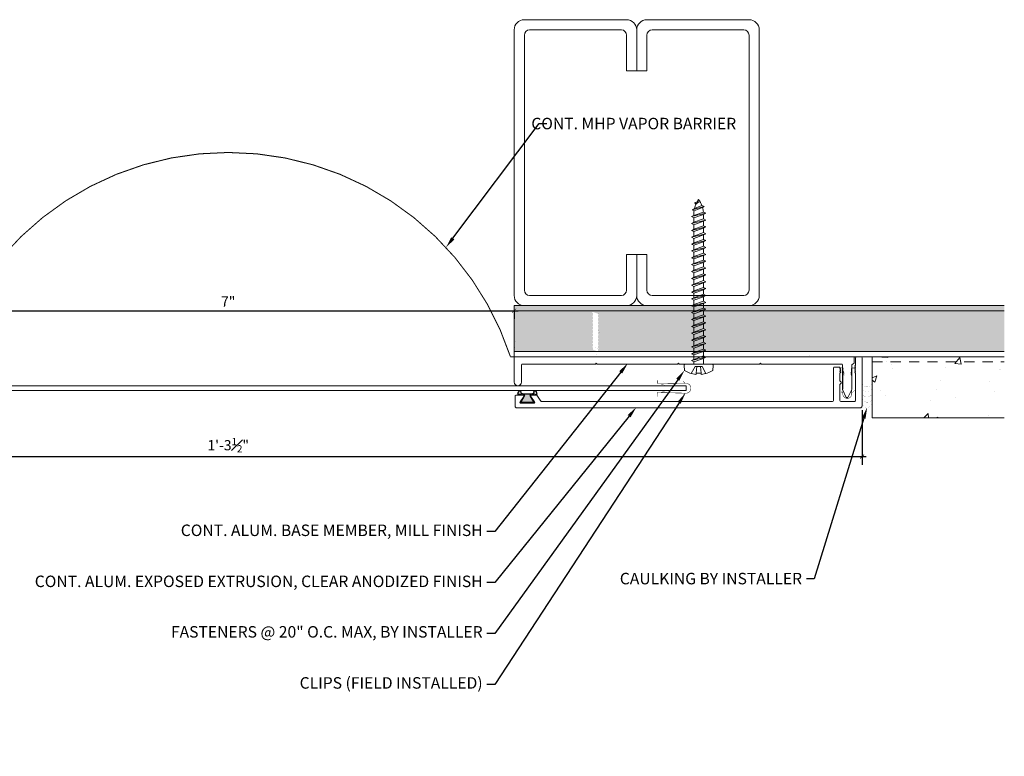
# Model space of a CAD drawing. Units: inches. Extents: x 923.4 to 942.9, y 108.9 to 117.9.
# Drawn here: x 930.8 to 942.9, y 108.9 to 117.9 of the extents above; entities that cross this region are included whole.
import ezdxf
from ezdxf import colors
from ezdxf.entities.mleader import LeaderData, LeaderLine
from ezdxf.math import Vec2, Vec3

# ---------------------------------------------------------------- set-up
doc = ezdxf.new("R2010")
doc.units = ezdxf.units.IN
doc.header["$MEASUREMENT"] = 0
doc.linetypes.add('HIDDEN2', pattern=[0.1875, 0.125, -0.0625])
for name, color, linetype, lineweight in [('Dim - Thin', 1, 'Continuous', 5), ('Hatch - Medium', 5, 'Continuous', 9), ('Object - Regular', 250, 'Continuous', 15)]:
    doc.layers.add(name, color=color, linetype=linetype, lineweight=lineweight)
doc.layers.add('PW-Rubber Parts', color=8, linetype='Continuous')
doc.styles.add('ARCHITXT', font='arial-narrow_[allfont.net].ttf')
doc.dimstyles.new('000', dxfattribs={"dimscale": 0, "dimtxt": 0.125, "dimasz": 0.05, "dimexe": 0.1, "dimexo": 0.05, "dimgap": 0.05, "dimtad": 1, "dimdec": 4, "dimzin": 3, "dimdsep": 46, "dimlunit": 4, "dimtxsty": 'ARCHITXT', "dimblk1": 'ARCHTICK', "dimblk2": 'ARCHTICK', "dimsah": 1, "dimcen": 0.05, "dimdle": 0.05, "dimclrd": 256, "dimclre": 256, "dimclrt": 256, "dimadec": 0, "dimazin": 0, "dimtfac": 0.7, "dimtdec": 4, "dimtofl": 0, "dimtmove": 0, "dimatfit": 3, "dimldrblk": 'ARCHTICK', "dimfxl": 1, "dimfrac": 1, "dimtolj": 1, "dimtzin": 0, "dimarcsym": 0})

# ---------------------------------------------------------------- blocks, each defined once
blk = doc.blocks.new('_ArchTick')
at = {"color": 0, "linetype": 'ByBlock', "const_width": 0.15}
blk.add_lwpolyline([(-0.5, -0.5), (0.5, 0.5)], dxfattribs=at)
blk = doc.blocks.new('*D92')
at = {"layer": 'Defpoints', "color": 0, "transparency": 16777216}
for p in [(929.895, 114.383), (936.895, 114.383), (936.895, 114.32)]:
    blk.add_point(p, dxfattribs=at)
at = {"layer": 'Dim - Thin', "lineweight": -2, "transparency": 16777216}
for p, q in [((929.845, 114.32), (936.945, 114.32)), ((929.895, 114.333), (929.895, 114.22)), ((936.895, 114.333), (936.895, 114.22))]:
    blk.add_line(p, q, dxfattribs=at)
at = {"layer": 'Dim - Thin', "lineweight": -2, "transparency": 16777216, "xscale": 0.05, "yscale": 0.05, "zscale": 0.05, "rotation": 180}
blk.add_blockref('_ArchTick', (929.895, 114.32), dxfattribs=at)
at = {"layer": 'Dim - Thin', "lineweight": -2, "transparency": 16777216, "xscale": 0.05, "yscale": 0.05, "zscale": 0.05}
blk.add_blockref('_ArchTick', (936.895, 114.32), dxfattribs=at)
at = {"layer": 'Dim - Thin', "transparency": 16777216, "insert": (933.395, 114.433), "char_height": 0.125, "attachment_point": 5, "style": 'ARCHITXT'}
blk.add_mtext('\\A1;7"', dxfattribs=at)
blk = doc.blocks.new('TCLIP')
at = {"layer": 'PW-Rubber Parts', "const_width": 0.005}
for points in [[(-0.05, -0.032, -0.804927), (0.051, -0.038, 0.586365)], [(-0.05, -0.032), (-0.045, -0.33, -0.414214), (-0.055, -0.34), (-0.083, -0.34)], [(0.051, -0.038), (0.044, -0.332, 0.4154), (0.054, -0.342), (0.086, -0.342)]]:
    blk.add_lwpolyline(points, format="xyb", dxfattribs=at)
at = {"layer": 'PW-Rubber Parts'}
for points in [[(-0.091, -0.093, 0, 0.005, 0), (-0.052, -0.054, 0.005, 0.005, 0)], [(0.092, -0.093, 0, 0.005, 0), (0.05, -0.051, 0.005, 0.005, 0)], [(-0.026, -0.248, 0, 0.005, 0), (-0.045, -0.304, 0.005, 0.005, 0)], [(0.025, -0.248, 0, 0.005, 0), (0.044, -0.304, 0.005, 0.005, 0)]]:
    blk.add_lwpolyline(points, format="xyseb", dxfattribs=at)
blk = doc.blocks.new('DFG')
at = {"layer": 'PW-Rubber Parts'}
blk.add_hatch(color=256, dxfattribs=at).paths.add_polyline_path([(3.425, 5.624), (3.474, 5.536, 0.05343), (3.388, 5.522), (3.396, 5.487, 0.80841), (3.426, 5.494), (3.423, 5.511, -0.099969), (3.586, 5.51), (3.584, 5.499, 1.064737), (3.614, 5.492), (3.62, 5.519, 0.052349), (3.535, 5.535), (3.586, 5.624)])
blk.add_lwpolyline([(3.425, 5.624), (3.586, 5.624), (3.535, 5.535, -0.052349), (3.62, 5.519), (3.614, 5.492, -1.064737), (3.584, 5.499), (3.586, 5.51, 0.099969), (3.423, 5.511), (3.426, 5.494, -0.80841), (3.396, 5.487), (3.388, 5.522, -0.05343), (3.474, 5.536), (3.425, 5.624)], format="xyb", dxfattribs=at)
blk = doc.blocks.new('*D96')
at = {"layer": 'Defpoints', "color": 0, "transparency": 16777216}
for p in [(925.637, 113.155), (941.154, 113.155), (941.154, 112.535)]:
    blk.add_point(p, dxfattribs=at)
at = {"layer": 'Dim - Thin', "lineweight": -2, "transparency": 16777216}
for p, q in [((925.637, 113.105), (925.637, 112.435)), ((941.154, 113.105), (941.154, 112.435)), ((925.587, 112.535), (941.204, 112.535))]:
    blk.add_line(p, q, dxfattribs=at)
at = {"layer": 'Dim - Thin', "lineweight": -2, "transparency": 16777216, "xscale": 0.05, "yscale": 0.05, "zscale": 0.05, "rotation": 180}
blk.add_blockref('_ArchTick', (925.637, 112.535), dxfattribs=at)
at = {"layer": 'Dim - Thin', "lineweight": -2, "transparency": 16777216, "xscale": 0.05, "yscale": 0.05, "zscale": 0.05}
blk.add_blockref('_ArchTick', (941.154, 112.535), dxfattribs=at)
at = {"layer": 'Dim - Thin', "transparency": 16777216, "insert": (933.395, 112.674), "char_height": 0.125, "attachment_point": 5, "style": 'ARCHITXT'}
blk.add_mtext('\\A1;1\'-3{\\H0.700000x;\\S1#2;}"', dxfattribs=at)
blk = doc.blocks.new('A$C4B321E96')
at = {"layer": 'Object - Regular'}
for p, q in [((0.99, 1.0898), (0.9967, 1.0663)), ((0.99, 1.0898), (1.0134, 1.0831)), ((1.114, 1.0141), (0.99, 1.0898)), ((1.0134, 1.0831), (1.0159, 1.0856)), ((1.0134, 1.0831), (1.1056, 1.0384)), ((1.0426, 1.1339), (1.0483, 1.1132)), ((1.0426, 1.1339), (1.0696, 1.1272)), ((1.1522, 1.0727), (1.0426, 1.1339)), ((1.0483, 1.1132), (1.1312, 1.0766)), ((1.0696, 1.1272), (1.1407, 1.0955)), ((1.1468, 1.1423), (1.1068, 1.1664)), ((1.1068, 1.1664), (1.1122, 1.1476)), ((1.1068, 1.1664), (1.1348, 1.1549)), ((1.1122, 1.1476), (1.1468, 1.1423)), ((1.1348, 1.1549), (1.1468, 1.1423)), ((1.1522, 1.0727), (1.1407, 1.0955)), ((0.8932, 0.9931), (0.9, 0.9696)), ((0.8932, 0.9931), (0.9167, 0.9863)), ((1.0172, 0.9174), (0.8932, 0.9931)), ((0.9483, 1.018), (0.9167, 0.9863)), ((0.9167, 0.9863), (1.0105, 0.9409)), ((0.9416, 1.0414), (0.9483, 1.018)), ((0.9416, 1.0414), (0.965, 1.0347)), ((1.0656, 0.9658), (0.9416, 1.0414)), ((0.9483, 1.018), (1.0422, 0.9725)), ((0.965, 1.0347), (0.9967, 1.0663)), ((0.965, 1.0347), (1.0589, 0.9892)), ((0.9967, 1.0663), (1.0905, 1.0209)), ((1.0856, 1.0159), (1.0589, 0.9892)), ((1.0656, 0.9658), (1.0589, 0.9892)), ((1.114, 1.0141), (1.0905, 1.0209)), ((1.114, 1.0141), (1.1056, 1.0384)), ((1.1522, 1.0727), (1.1312, 1.0766)), ((0.7965, 0.8963), (0.8032, 0.8729)), ((0.7965, 0.8963), (0.8199, 0.8896)), ((0.9205, 0.8207), (0.7965, 0.8963)), ((0.8516, 0.9212), (0.8199, 0.8896)), ((0.8199, 0.8896), (0.9138, 0.8441)), ((0.8449, 0.9447), (0.8516, 0.9212)), ((0.8449, 0.9447), (0.8683, 0.938)), ((0.9689, 0.869), (0.8449, 0.9447)), ((0.8516, 0.9212), (0.9454, 0.8758)), ((0.9, 0.9696), (0.8683, 0.938)), ((0.8683, 0.938), (0.9621, 0.8925)), ((0.9, 0.9696), (0.9938, 0.9241)), ((0.9938, 0.9241), (0.9621, 0.8925)), ((0.9689, 0.869), (0.9621, 0.8925)), ((1.0172, 0.9174), (0.9938, 0.9241)), ((1.0422, 0.9725), (1.0105, 0.9409)), ((1.0172, 0.9174), (1.0105, 0.9409)), ((1.0656, 0.9658), (1.0422, 0.9725)), ((0.6998, 0.7996), (0.7065, 0.7761)), ((0.6998, 0.7996), (0.7232, 0.7929)), ((0.8238, 0.7239), (0.6998, 0.7996)), ((0.7549, 0.8245), (0.7232, 0.7929)), ((0.7232, 0.7929), (0.817, 0.7474)), ((0.7481, 0.848), (0.7549, 0.8245)), ((0.7481, 0.848), (0.7716, 0.8412)), ((0.8721, 0.7723), (0.7481, 0.848)), ((0.7549, 0.8245), (0.8487, 0.779)), ((0.8032, 0.8729), (0.7716, 0.8412)), ((0.7716, 0.8412), (0.8654, 0.7958)), ((0.8032, 0.8729), (0.8971, 0.8274)), ((0.8971, 0.8274), (0.8654, 0.7958)), ((0.8721, 0.7723), (0.8654, 0.7958)), ((0.9205, 0.8207), (0.8971, 0.8274)), ((0.9454, 0.8758), (0.9138, 0.8441)), ((0.9205, 0.8207), (0.9138, 0.8441)), ((0.9689, 0.869), (0.9454, 0.8758)), ((0.603, 0.7029), (0.6098, 0.6794)), ((0.603, 0.7029), (0.6265, 0.6961)), ((0.727, 0.6272), (0.603, 0.7029)), ((0.6581, 0.7278), (0.6265, 0.6961)), ((0.6265, 0.6961), (0.7203, 0.6507)), ((0.6514, 0.7512), (0.6581, 0.7278)), ((0.6514, 0.7512), (0.6748, 0.7445)), ((0.7754, 0.6756), (0.6514, 0.7512)), ((0.6581, 0.7278), (0.752, 0.6823)), ((0.7065, 0.7761), (0.6748, 0.7445)), ((0.6748, 0.7445), (0.7687, 0.699)), ((0.7065, 0.7761), (0.8003, 0.7307)), ((0.8003, 0.7307), (0.7687, 0.699)), ((0.7754, 0.6756), (0.7687, 0.699)), ((0.8238, 0.7239), (0.8003, 0.7307)), ((0.8487, 0.779), (0.817, 0.7474)), ((0.8238, 0.7239), (0.817, 0.7474)), ((0.8721, 0.7723), (0.8487, 0.779)), ((0.5063, 0.6061), (0.513, 0.5827)), ((0.5063, 0.6061), (0.5297, 0.5994)), ((0.6303, 0.5305), (0.5063, 0.6061)), ((0.5614, 0.631), (0.5297, 0.5994)), ((0.5297, 0.5994), (0.6236, 0.5539)), ((0.5547, 0.6545), (0.5614, 0.631)), ((0.5547, 0.6545), (0.5781, 0.6478)), ((0.6787, 0.5788), (0.5547, 0.6545)), ((0.5614, 0.631), (0.6552, 0.5856)), ((0.6098, 0.6794), (0.5781, 0.6478)), ((0.5781, 0.6478), (0.6719, 0.6023)), ((0.6098, 0.6794), (0.7036, 0.634)), ((0.7036, 0.634), (0.6719, 0.6023)), ((0.6787, 0.5788), (0.6719, 0.6023)), ((0.727, 0.6272), (0.7036, 0.634)), ((0.752, 0.6823), (0.7203, 0.6507)), ((0.727, 0.6272), (0.7203, 0.6507)), ((0.7754, 0.6756), (0.752, 0.6823)), ((0.4096, 0.5094), (0.4163, 0.486)), ((0.4096, 0.5094), (0.433, 0.5027)), ((0.5336, 0.4337), (0.4096, 0.5094)), ((0.4647, 0.5343), (0.433, 0.5027)), ((0.433, 0.5027), (0.5268, 0.4572)), ((0.4579, 0.5578), (0.4647, 0.5343)), ((0.4579, 0.5578), (0.4814, 0.551)), ((0.5819, 0.4821), (0.4579, 0.5578)), ((0.4647, 0.5343), (0.5585, 0.4889)), ((0.513, 0.5827), (0.4814, 0.551)), ((0.4814, 0.551), (0.5752, 0.5056)), ((0.513, 0.5827), (0.6069, 0.5372)), ((0.6069, 0.5372), (0.5752, 0.5056)), ((0.5819, 0.4821), (0.5752, 0.5056)), ((0.6303, 0.5305), (0.6069, 0.5372)), ((0.6552, 0.5856), (0.6236, 0.5539)), ((0.6303, 0.5305), (0.6236, 0.5539)), ((0.6787, 0.5788), (0.6552, 0.5856)), ((0.3128, 0.4127), (0.3196, 0.3892)), ((0.3128, 0.4127), (0.3363, 0.4059)), ((0.4368, 0.337), (0.3128, 0.4127)), ((0.3679, 0.4376), (0.3363, 0.4059)), ((0.3363, 0.4059), (0.4301, 0.3605)), ((0.3612, 0.461), (0.3679, 0.4376)), ((0.3612, 0.461), (0.3846, 0.4543)), ((0.4852, 0.3854), (0.3612, 0.461)), ((0.3679, 0.4376), (0.4618, 0.3921)), ((0.4163, 0.486), (0.3846, 0.4543)), ((0.3846, 0.4543), (0.4785, 0.4088)), ((0.4163, 0.486), (0.5101, 0.4405)), ((0.5101, 0.4405), (0.4785, 0.4088)), ((0.4852, 0.3854), (0.4785, 0.4088)), ((0.5336, 0.4337), (0.5101, 0.4405)), ((0.5585, 0.4889), (0.5268, 0.4572)), ((0.5336, 0.4337), (0.5268, 0.4572)), ((0.5819, 0.4821), (0.5585, 0.4889)), ((0.2161, 0.3159), (0.2228, 0.2925)), ((0.2161, 0.3159), (0.2395, 0.3092)), ((0.3401, 0.2403), (0.2161, 0.3159)), ((0.2712, 0.3409), (0.2395, 0.3092)), ((0.2395, 0.3092), (0.3334, 0.2637)), ((0.2645, 0.3643), (0.2712, 0.3409)), ((0.2645, 0.3643), (0.2879, 0.3576)), ((0.3885, 0.2886), (0.2645, 0.3643)), ((0.2712, 0.3409), (0.365, 0.2954)), ((0.3196, 0.3892), (0.2879, 0.3576)), ((0.2879, 0.3576), (0.3817, 0.3121)), ((0.3196, 0.3892), (0.4134, 0.3438)), ((0.365, 0.2954), (0.3334, 0.2637)), ((0.3885, 0.2886), (0.365, 0.2954)), ((0.4134, 0.3438), (0.3817, 0.3121)), ((0.3885, 0.2886), (0.3817, 0.3121)), ((0.4368, 0.337), (0.4134, 0.3438)), ((0.4618, 0.3921), (0.4301, 0.3605)), ((0.4368, 0.337), (0.4301, 0.3605)), ((0.4852, 0.3854), (0.4618, 0.3921)), ((0.1194, 0.2192), (0.1261, 0.1958)), ((0.1194, 0.2192), (0.1428, 0.2125)), ((0.2434, 0.1436), (0.1194, 0.2192)), ((0.1745, 0.2441), (0.1428, 0.2125)), ((0.1428, 0.2125), (0.2366, 0.167)), ((0.2917, 0.1919), (0.1677, 0.2676)), ((0.1677, 0.2676), (0.1745, 0.2441)), ((0.1677, 0.2676), (0.1912, 0.2608)), ((0.1745, 0.2441), (0.2683, 0.1987)), ((0.2228, 0.2925), (0.1912, 0.2608)), ((0.1912, 0.2608), (0.285, 0.2154)), ((0.2228, 0.2925), (0.3167, 0.247)), ((0.2683, 0.1987), (0.2366, 0.167)), ((0.2917, 0.1919), (0.2683, 0.1987)), ((0.3167, 0.247), (0.285, 0.2154)), ((0.2917, 0.1919), (0.285, 0.2154)), ((0.3401, 0.2403), (0.3167, 0.247)), ((0.3401, 0.2403), (0.3334, 0.2637)), ((0.0294, 0.099), (-0.0023, 0.0674)), ((0.0226, 0.1225), (0.0294, 0.099)), ((0.0226, 0.1225), (0.0461, 0.1157)), ((0.1466, 0.0468), (0.0226, 0.1225)), ((0.0294, 0.099), (0.1232, 0.0536)), ((0.0777, 0.1474), (0.0461, 0.1157)), ((0.0461, 0.1157), (0.1399, 0.0703)), ((0.071, 0.1708), (0.0777, 0.1474)), ((0.071, 0.1708), (0.0944, 0.1641)), ((0.195, 0.0952), (0.071, 0.1708)), ((0.0777, 0.1474), (0.1716, 0.1019)), ((0.1261, 0.1958), (0.0944, 0.1641)), ((0.0944, 0.1641), (0.1883, 0.1186)), ((0.1261, 0.1958), (0.2199, 0.1503)), ((0.1716, 0.1019), (0.1399, 0.0703)), ((0.195, 0.0952), (0.1716, 0.1019)), ((0.2199, 0.1503), (0.1883, 0.1186)), ((0.195, 0.0952), (0.1883, 0.1186)), ((0.2434, 0.1436), (0.2199, 0.1503)), ((0.2434, 0.1436), (0.2366, 0.167)), ((-0.1131, 0.0929), (-0.1448, 0.0551)), ((-0.1189, -0.0156), (-0.0416, 0.0091)), ((0.0938, -0.0938), (-0.0938, 0.0938)), ((0.0091, -0.0416), (-0.0416, 0.0091)), ((-0.019, 0.0507), (-0.0348, 0.0348)), ((-0.0257, 0.0741), (-0.019, 0.0507)), ((-0.0257, 0.0741), (-0.0023, 0.0674)), ((0.0983, -0.0015), (-0.0257, 0.0741)), ((-0.019, 0.0507), (0.0748, 0.0052)), ((-0.0023, 0.0674), (0.0915, 0.0219)), ((0.0748, 0.0052), (0.0348, -0.0348)), ((0.0983, -0.0015), (0.0748, 0.0052)), ((0.1232, 0.0536), (0.0915, 0.0219)), ((0.0983, -0.0015), (0.0915, 0.0219)), ((0.1466, 0.0468), (0.1232, 0.0536)), ((0.1466, 0.0468), (0.1399, 0.0703)), ((-0.0923, -0.0553), (-0.0821, -0.0473)), ((-0.0821, -0.0473), (-0.0297, -0.0029)), ((-0.0473, -0.0821), (-0.0821, -0.0473)), ((-0.0553, -0.0923), (-0.0473, -0.0821)), ((-0.0473, -0.0821), (-0.0029, -0.0297)), ((-0.0156, -0.1189), (0.0091, -0.0416)), ((0.0929, -0.1131), (0.0551, -0.1448))]:
    blk.add_line(p, q, dxfattribs=at)
for centre, radius, start, end in [((1.2072, 0.8943), 0.2706, 125.98698, 134.99993), ((1.2072, 0.8943), 0.2706, 110.55648, 120.58702), ((1.2072, 0.8943), 0.2706, 99.88193, 105.53245), ((0.8943, 1.2072), 0.2706, 335.61278, 350.11784), ((0.8943, 1.2072), 0.2706, 314.99993, 316.4808), ((0.8943, 1.2072), 0.2706, 321.38078, 331.13322), ((0.1072, 0.1072), 0.2573, 191.6769, 219.15519), ((-0.103, 0.0845), 0.0131, 44.99987, 139.99987), ((0.1072, 0.1072), 0.2573, 230.84453, 258.32287), ((0.0845, -0.103), 0.0131, 309.99989, 44.99987)]:
    blk.add_arc(centre, radius, start, end, dxfattribs=at)

msp = doc.modelspace()

# ---------------------------------------------------------------- hatches: boundary and pattern name
at = {"layer": 'Hatch - Medium'}
h = msp.add_hatch(dxfattribs=at)
h.set_pattern_fill('AR-SAND', color=256, scale=0.125)
h.set_pattern_definition([(37.5, (0, 0), (-0.00787417, 0.24085297), [0, -0.19, 0, -0.2125, 0, -0.203125]), (7.5, (0, 0), (0.22122209, 0.35276826), [0, -0.1025, 0, -0.17125, 0, -0.065625]), (327.5, (-0.15375, 0), (0.389267733, 0.00070738), [0, -0.0625, 0, -0.225, 0, -0.29375]), (317.5, (-0.15375, 0), (0.37576583, 0.10970945), [0, -0.03125, 0, -0.1475, 0, -0.16875])])
h.paths.add_polyline_path([(928.86959, 114.33167), (928.8565, 114.33891), (928.86959, 114.34616), (928.86959, 114.37362), (928.85324, 114.38267), (928.5203, 114.38267), (923.8953, 114.38267), (923.8953, 114.32017), (928.86959, 114.32017)])
h.paths.add_polyline_path([(928.86959, 114.07995), (928.8565, 114.08719), (928.86959, 114.09444), (928.86959, 114.1219), (928.8565, 114.12915), (928.86959, 114.13639), (928.86959, 114.16385), (928.8565, 114.1711), (928.86959, 114.17835), (928.86959, 114.20581), (928.8565, 114.21305), (928.86959, 114.2203), (928.86959, 114.24776), (928.8565, 114.25501), (928.86959, 114.26225), (928.86959, 114.28971), (928.8565, 114.29696), (928.86959, 114.3042), (928.86959, 114.32017), (923.8953, 114.32017), (923.8953, 113.82017), (928.86959, 113.82017), (928.86959, 113.82823), (928.8565, 113.83548), (928.86959, 113.84272), (928.86959, 113.87019), (928.8565, 113.87743), (928.86959, 113.88468), (928.86959, 113.91214), (928.8565, 113.91938), (928.86959, 113.92663), (928.86959, 113.95409), (928.8565, 113.96134), (928.86959, 113.96858), (928.86959, 113.99604), (928.8565, 114.00329), (928.86959, 114.01053), (928.86959, 114.038), (928.8565, 114.04524), (928.86959, 114.05249)])
h.paths.add_polyline_path([(929.8953, 114.38267), (928.93, 114.38267), (928.93, 114.36713), (928.94309, 114.35989), (928.93, 114.35264), (928.93, 114.32518), (928.93906, 114.32017), (929.8953, 114.32017)])
h.paths.add_polyline_path([(929.8953, 114.32017), (928.93906, 114.32017), (928.94309, 114.31793), (928.93, 114.31069), (928.93, 114.28323), (928.94309, 114.27598), (928.93, 114.26874), (928.93, 114.24128), (928.94309, 114.23403), (928.93, 114.22678), (928.93, 114.19932), (928.94309, 114.19208), (928.93, 114.18483), (928.93, 114.15737), (928.94309, 114.15012), (928.93, 114.14288), (928.93, 114.11542), (928.94309, 114.10817), (928.93, 114.10093), (928.93, 114.07346), (928.94309, 114.06622), (928.93, 114.05897), (928.93, 114.03151), (928.94309, 114.02427), (928.93001, 114.01702), (928.93001, 113.98956), (928.94309, 113.98231), (928.93001, 113.97507), (928.93001, 113.94761), (928.94309, 113.94036), (928.93001, 113.93311), (928.93001, 113.90565), (928.94309, 113.89841), (928.93001, 113.89116), (928.93001, 113.8637), (928.94309, 113.85645), (928.93001, 113.84921), (928.93001, 113.82175), (928.93286, 113.82017), (929.8953, 113.82017)])
h.paths.add_polyline_path([(937.86059, 114.37362), (937.84424, 114.38267), (937.0203, 114.38267), (936.8953, 114.38267), (936.8953, 114.32017), (937.86059, 114.32017), (937.86059, 114.33166), (937.8475, 114.33891), (937.86059, 114.34616)])
h.paths.add_polyline_path([(942.8953, 114.38267), (937.84424, 114.38267), (937.86059, 114.37362), (937.86059, 114.34616), (937.8475, 114.33891), (937.86059, 114.33166), (937.86059, 114.32017), (942.8953, 114.32017)])
h.paths.add_polyline_path([(942.8953, 114.32017), (936.8953, 114.32017), (936.8953, 113.82017), (942.8953, 113.82017)])
h.paths.add_polyline_path([(937.93409, 114.19208), (937.921, 114.18483), (937.921, 114.15737), (937.93409, 114.15012), (937.921, 114.14288), (937.921, 114.11542), (937.93409, 114.10817), (937.921, 114.10093), (937.92101, 114.07346), (937.93409, 114.06622), (937.921, 114.05897), (937.92101, 114.03151), (937.93409, 114.02427), (937.92101, 114.01702), (937.92101, 113.98956), (937.93409, 113.98231), (937.92101, 113.97507), (937.92101, 113.94761), (937.93409, 113.94036), (937.92101, 113.93311), (937.92101, 113.90565), (937.93409, 113.89841), (937.92101, 113.89116), (937.92101, 113.8637), (937.93409, 113.85645), (937.92101, 113.84921), (937.92101, 113.82175), (937.86059, 113.84272), (937.86059, 113.87019), (937.8475, 113.87743), (937.86059, 113.88468), (937.86059, 113.91214), (937.8475, 113.91938), (937.86059, 113.92663), (937.86059, 113.95409), (937.8475, 113.96134), (937.86059, 113.96858), (937.86059, 113.99604), (937.8475, 114.00329), (937.86059, 114.01053), (937.86059, 114.038), (937.8475, 114.04524), (937.86059, 114.05249), (937.86059, 114.07995), (937.8475, 114.08719), (937.86059, 114.09444), (937.86059, 114.1219), (937.8475, 114.12915), (937.86059, 114.13639), (937.86059, 114.16385), (937.8475, 114.1711), (937.86059, 114.17835), (937.86059, 114.20581), (937.8475, 114.21305), (937.86059, 114.2203), (937.86059, 114.24776), (937.8475, 114.255), (937.86059, 114.26225), (937.86059, 114.28971), (937.8475, 114.29696), (937.86059, 114.3042), (937.921, 114.28323), (937.93409, 114.27598), (937.921, 114.26874), (937.921, 114.24127), (937.93409, 114.23403), (937.921, 114.22678), (937.921, 114.19932)], flags=16)

# ---------------------------------------------------------------- linework, layer by layer
at = {"layer": 'Hatch - Medium', "linetype": 'Continuous'}
for p, q in [((937.30879, 114.31669), (937.30879, 114.31669)), ((937.93303, 114.29003), (937.93303, 114.29003)), ((939.77934, 114.3183), (939.77934, 114.3183)), ((939.90217, 114.31963), (939.90217, 114.31963)), ((937.92719, 114.07447), (937.92719, 114.07447)), ((937.9409, 114.04917), (937.9409, 114.04917)), ((936.91778, 113.94157), (936.91778, 113.94157)), ((936.90269, 113.8674), (936.90269, 113.8674)), ((937.88739, 113.87316), (937.88739, 113.87316)), ((937.90552, 113.7831), (937.90552, 113.7831)), ((937.91043, 113.85205), (937.91043, 113.85205)), ((940.51299, 113.7676), (940.51299, 113.7676)), ((941.39447, 113.75269), (941.39865, 113.75767)), ((941.39447, 113.75269), (941.46919, 113.74615)), ((941.45022, 113.69676), (941.45022, 113.69676)), ((941.46918, 113.74614), (941.46705, 113.75767)), ((941.50955, 113.6578), (941.50955, 113.6578)), ((942.29105, 113.67425), (942.35131, 113.74607)), ((942.29105, 113.67425), (942.36576, 113.66771)), ((942.31776, 113.71487), (942.31776, 113.71487)), ((942.36575, 113.6677), (942.3513, 113.74606)), ((942.63069, 113.75607), (942.63069, 113.75607)), ((941.52833, 113.61094), (941.52833, 113.61094)), ((942.17682, 113.62961), (942.17682, 113.62961)), ((942.83723, 113.59685), (942.83723, 113.59685)), ((942.8441, 113.60141), (942.8441, 113.60141)), ((941.27874, 113.50068), (941.33562, 113.52252)), ((941.27874, 113.46825), (941.31028, 113.44698)), ((941.31027, 113.44698), (941.33561, 113.52251)), ((942.10824, 113.47172), (942.10824, 113.47172)), ((942.71563, 113.45439), (942.71563, 113.45439)), ((941.37926, 113.34659), (941.37926, 113.34659)), ((942.0664, 113.36067), (942.0664, 113.36067)), ((942.77527, 113.32538), (942.77527, 113.32538)), ((941.43502, 113.28064), (941.43502, 113.28064)), ((941.98893, 113.22186), (941.98893, 113.22186)), ((942.30185, 113.26305), (942.30185, 113.26305)), ((941.90867, 113.00767), (941.96204, 113.06329)), ((941.96821, 113.00767), (941.96177, 113.06302)), ((942.0516, 113.00767), (942.08176, 113.01924)), ((942.07786, 113.00767), (942.08175, 113.01924)), ((942.70043, 113.03827), (942.70043, 113.03827))]:
    msp.add_line(p, q, dxfattribs=at)
at = {"layer": 'Object - Regular'}
for p, q in [((936.8953, 113.75767), (936.8953, 114.38267)), ((936.8953, 114.38267), (942.8953, 114.38267)), ((936.8953, 114.32017), (942.8953, 114.32017)), ((936.8953, 113.82017), (942.8953, 113.82017)), ((936.8953, 113.75767), (942.8953, 113.75767)), ((941.27874, 113.00767), (942.8953, 113.00767))]:
    msp.add_line(p, q, dxfattribs=at)
at = {"layer": 'Object - Regular', "linetype": 'HIDDEN2'}
msp.add_line((941.27874, 113.69517), (942.8953, 113.69517), dxfattribs=at)
at = {"layer": 'Object - Regular', "linetype": 'Continuous'}
for points in [[(938.2703, 117.25767), (938.2703, 117.69517, 0.41421356), (938.2078, 117.75767), (937.0828, 117.75767, 0.41421356), (937.0203, 117.69517), (937.0203, 114.57017, 0.41421356), (937.0828, 114.50767), (938.2078, 114.50767, 0.41421356), (938.2703, 114.57017), (938.2703, 115.00767), (938.3953, 115.00767), (938.3953, 114.50767, -0.41421356), (938.2703, 114.38267), (937.0203, 114.38267, -0.41421356), (936.8953, 114.50767), (936.8953, 117.75767, -0.41421356), (937.0203, 117.88267), (938.2703, 117.88267, -0.41421356), (938.3953, 117.75767), (938.3953, 117.25767)], [(938.5203, 117.25767), (938.5203, 117.69517, -0.41421356), (938.5828, 117.75767), (939.7078, 117.75767, -0.41421356), (939.7703, 117.69517), (939.7703, 114.57017, -0.41421356), (939.7078, 114.50767), (938.5828, 114.50767, -0.41421356), (938.5203, 114.57017), (938.5203, 115.00767), (938.3953, 115.00767), (938.3953, 114.50767, 0.41421356), (938.5203, 114.38267), (939.7703, 114.38267, 0.41421356), (939.8953, 114.50767), (939.8953, 117.75767, 0.41421356), (939.7703, 117.88267), (938.5203, 117.88267, 0.41421356), (938.3953, 117.75767), (938.3953, 117.25767)]]:
    msp.add_lwpolyline(points, format="xyb", close=True, dxfattribs=at)
at = {"layer": 'Object - Regular', "linetype": 'HIDDEN2', "const_width": 0.0125}
msp.add_lwpolyline([(929.9403, 113.75767, -0.723589), (936.8503, 113.75712)], format="xyb", dxfattribs=at)
msp.add_lwpolyline([(941.04848, 113.75712), (936.8503, 113.75712)], dxfattribs=at)
at = {"layer": 'Object - Regular'}
for points in [[(940.90348, 113.66767, -0.41421356), (940.91348, 113.65767), (940.91348, 113.35767), (940.96148, 113.25767), (940.98148, 113.25767), (941.02848, 113.35767), (941.02848, 113.65457, -0.26794919), (941.03348, 113.66323), (941.05848, 113.67767), (941.05848, 113.74767, 0.41421356), (941.04848, 113.75767), (936.8953, 113.75767), (936.8953, 113.44767, 0.41421356), (936.9403, 113.40267, 0.41421356), (936.9853, 113.44767), (936.9853, 113.65767, -0.41421356), (936.9953, 113.66767), (937.8908, 113.66767), (937.9008, 113.67767), (937.9108, 113.66767), (938.8953, 113.66767), (938.9053, 113.67767), (938.9153, 113.66767), (939.8998, 113.66767), (939.9098, 113.67767), (939.9198, 113.66767)], [(941.07374, 113.59543), (941.06374, 113.58543), (941.07374, 113.57543), (941.06374, 113.56543), (941.07374, 113.55543), (941.07374, 113.22043, -0.41421356), (941.06374, 113.21043), (940.89374, 113.21043, -0.41421356), (940.88374, 113.22043), (940.88374, 113.41752, -0.29821663), (940.88974, 113.42669, 0.65465367), (940.88974, 113.45418, -0.29821663), (940.88374, 113.46335), (940.88374, 113.55543), (940.89374, 113.56543), (940.88374, 113.57543), (940.89374, 113.58543), (940.88374, 113.59543), (940.89374, 113.60543), (940.88374, 113.61543), (940.88374, 113.62043, 0.41421356), (940.87374, 113.63043), (940.81374, 113.63043, 0.41421356), (940.80374, 113.62043), (940.80374, 113.22043, -0.41421356), (940.79374, 113.21043), (937.22894, 113.21043, -0.24889435), (937.22065, 113.21483), (937.17151, 113.28743), (937.10651, 113.28743, 0.60141648), (937.09823, 113.27183), (937.14479, 113.20304, -0.60141648), (937.13651, 113.18743), (936.97651, 113.18743, -0.60141648), (936.96823, 113.20304), (937.01479, 113.27183, 0.60141648), (937.00651, 113.28743), (936.91651, 113.28743, 0.41421356), (936.90651, 113.27743), (936.90651, 113.15543, 0.41421356), (936.93151, 113.13043), (941.12874, 113.13043, 0.41421356), (941.15374, 113.15543), (941.15374, 113.74543, 0.41421356), (941.14374, 113.75543), (941.08374, 113.75543, 0.41421356), (941.07374, 113.74543), (941.07374, 113.65543), (941.06374, 113.64543), (941.07374, 113.63543), (941.06374, 113.62543), (941.07374, 113.61543), (941.06374, 113.60543)]]:
    msp.add_lwpolyline(points, format="xyb", close=True, dxfattribs=at)
at = {"layer": 'Object - Regular', "const_width": 0.01111}
for points in [[(941.27874, 113.00767), (941.27874, 113.75767), (942.02874, 113.75767)], [(941.27874, 113.00767), (941.52874, 113.00767)]]:
    msp.add_lwpolyline(points, dxfattribs=at)
at = {"layer": 'Object - Regular', "const_width": 0.001}
for points in [[(941.15374, 113.45043, 1), (941.27874, 113.45043)], [(941.15374, 113.38793, 1), (941.27874, 113.38793)], [(941.15374, 113.32543, 1), (941.27874, 113.32543)], [(941.15374, 113.26293, 1), (941.27874, 113.26293)], [(941.15374, 113.20043, 1), (941.27874, 113.20043)]]:
    msp.add_lwpolyline(points, format="xyb", dxfattribs=at)
at = {"layer": 'Object - Regular'}
for points in [[(934.8953, 113.34267), (927.78787, 113.34267), (927.78787, 113.40267), (934.8953, 113.40267)], [(934.8953, 113.34267), (939.00273, 113.34267), (939.00273, 113.40267), (934.8953, 113.40267)]]:
    msp.add_lwpolyline(points, dxfattribs=at)

# ---------------------------------------------------------------- block references
at = {"layer": 'Dim - Thin', "linetype": 'Continuous', "xscale": 1.22667831885901, "yscale": 1.22667831885901, "zscale": 1.22667831885901, "rotation": 44.9998812239611}
msp.add_blockref('A$C4B321E96', (939.15345, 113.66767), dxfattribs=at)
at = {"layer": 'Object - Regular'}
for p, xscale, yscale, zscale, rotation in [((940.97353, 113.25338), 1.077570167140564, 1.077570167140564, 1.077570167140564, 180), ((939.05174, 113.37119), 1.185327183854618, 1.185327183854618, 1.185327183854618, 270)]:
    msp.add_blockref('TCLIP', p, dxfattribs=dict(at, xscale=xscale, yscale=yscale, zscale=zscale, rotation=rotation))
at = {"layer": 'Object - Regular', "rotation": 180}
msp.add_blockref('DFG', (940.56181, 118.81982), dxfattribs=at)

# ---------------------------------------------------------------- dimensions: what is measured, and where the dimension line sits
at = {"layer": 'Dim - Thin'}
dim = msp.add_linear_dim(base=(936.8953, 114.32017), p1=(929.8953, 114.38267), p2=(936.8953, 114.38267), dimstyle='000', override={"dimscale": 1}, dxfattribs=at)
dim.commit()
dim.dimension.update_dxf_attribs({"geometry": '*D92', "text_midpoint": (933.3953, 114.32017), "dimtype": 160})
dim = msp.add_linear_dim(base=(941.15374, 112.5346), p1=(925.63686, 113.15543), p2=(941.15374, 113.15543), dimstyle='000', override={"dimscale": 1}, dxfattribs=at)
dim.commit()
dim.dimension.update_dxf_attribs({"geometry": '*D96', "text_midpoint": (933.3953, 112.67352)})

# ---------------------------------------------------------------- leaders
ml = msp.add_multileader_mtext('Standard', dxfattribs=at)
ml.set_content('CONT. MHP VAPOR BARRIER', color=256, style='ARCHITXT')
ml.set_leader_properties(color=256)
ml.build(insert=Vec2(0, 0))
ml.multileader.update_dxf_attribs({"dogleg_length": 0.17188, "arrow_head_size": 0.14062, "scale": 0.5625})
ctx = ml.context
ctx.base_point, ctx.scale, ctx.char_height, ctx.arrow_head_size, ctx.landing_gap_size, ctx.plane_origin = Vec3(937.29667, 116.61003), 0.5625, 0.140625, 0.14062, 0.05273, Vec3(936.70365, 114.27188)
ctx.text_align_type = 2
notes = []
notes.append((ctx, [(0, (1, 1, 0), (937.19999, 116.61003), (1, 0), 0.09668, [(0, [(936.06041, 115.09398)], 0, [])])]))
ctx.mtext.insert, ctx.mtext.alignment, ctx.mtext.flow_direction = Vec3(939.61274, 116.68154), 3, 5
ml = msp.add_multileader_mtext('Standard', dxfattribs=at)
ml.set_content('CONT. ALUM. BASE MEMBER, MILL FINISH', color=256, style='ARCHITXT')
ml.set_leader_properties(color=256)
ml.build(insert=Vec2(0, 0))
ml.multileader.update_dxf_attribs({"dogleg_length": 0.17188, "arrow_head_size": 0.14062, "scale": 0.5625})
ctx = ml.context
ctx.base_point, ctx.scale, ctx.char_height, ctx.arrow_head_size, ctx.landing_gap_size, ctx.plane_origin = Vec3(933.19282, 111.61857), 0.5625, 0.140625, 0.14062, 0.05273, Vec3(938.71075, 113.67655)
ctx.text_align_type = 2
notes.append((ctx, [(1, (1, 1, 0), (936.65888, 111.61857), (-1, 0), 0.09668, [(0, [(938.28681, 113.67655)], 0, [])])]))
ctx.mtext.insert, ctx.mtext.alignment, ctx.mtext.flow_direction = Vec3(936.50947, 111.70279), 3, 5
ml = msp.add_multileader_mtext('Standard', dxfattribs=at)
ml.set_content('FASTENERS @ 20" O.C. MAX, BY INSTALLER', color=256, style='ARCHITXT')
ml.set_leader_properties(color=256)
ml.build(insert=Vec2(0, 0))
ml.multileader.update_dxf_attribs({"dogleg_length": 0.17188, "arrow_head_size": 0.14062, "scale": 0.5625})
ctx = ml.context
ctx.base_point, ctx.scale, ctx.char_height, ctx.arrow_head_size, ctx.landing_gap_size, ctx.plane_origin = Vec3(933.02015, 110.36857), 0.5625, 0.140625, 0.14062, 0.05273, Vec3(937.8878, 114.67453)
ctx.text_align_type = 2
notes.append((ctx, [(1, (1, 1, 0), (936.65888, 110.36857), (-1, 0), 0.09668, [(0, [(938.98007, 113.58992)], 0, [])])]))
ctx.mtext.insert, ctx.mtext.alignment, ctx.mtext.flow_direction = Vec3(936.50947, 110.45956), 3, 5
ml = msp.add_multileader_mtext('Standard', dxfattribs=at)
ml.set_content('CLIPS (FIELD INSTALLED)', color=256, style='ARCHITXT')
ml.set_leader_properties(color=256)
ml.build(insert=Vec2(0, 0))
ml.multileader.update_dxf_attribs({"dogleg_length": 0.17188, "arrow_head_size": 0.14062, "scale": 0.5625})
ctx = ml.context
ctx.base_point, ctx.scale, ctx.char_height, ctx.arrow_head_size, ctx.landing_gap_size, ctx.plane_origin = Vec3(934.47811, 109.74357), 0.5625, 0.140625, 0.14062, 0.05273, Vec3(938.40227, 113.38122)
ctx.text_align_type = 2
notes.append((ctx, [(1, (1, 1, 0), (936.65888, 109.74357), (-1, 0), 0.09668, [(0, [(938.99177, 113.31143)], 0, [])])]))
ctx.mtext.insert, ctx.mtext.alignment, ctx.mtext.flow_direction = Vec3(936.50947, 109.83456), 3, 5
ml = msp.add_multileader_mtext('Standard', dxfattribs=at)
ml.set_content('CONT. ALUM. EXPOSED EXTRUSION, CLEAR ANODIZED FINISH', color=256, style='ARCHITXT')
ml.set_leader_properties(color=256)
ml.build(insert=Vec2(0, 0))
ml.multileader.update_dxf_attribs({"dogleg_length": 0.17188, "arrow_head_size": 0.14062, "scale": 0.5625})
ctx = ml.context
ctx.base_point, ctx.scale, ctx.char_height, ctx.arrow_head_size, ctx.landing_gap_size, ctx.plane_origin = Vec3(931.5552, 110.99357), 0.5625, 0.140625, 0.14062, 0.05273, Vec3(938.00641, 113.14581)
ctx.text_align_type = 2
notes.append((ctx, [(1, (1, 1, 0), (936.65888, 110.99357), (-1, 0), 0.09668, [(0, [(938.39074, 113.13849)], 0, [])])]))
ctx.mtext.insert, ctx.mtext.alignment, ctx.mtext.flow_direction = Vec3(936.50947, 111.07779), 3, 5
ml = msp.add_multileader_mtext('Standard', dxfattribs=at)
ml.set_content('CAULKING BY INSTALLER', color=256, style='ARCHITXT')
ml.set_leader_properties(color=256)
ml.build(insert=Vec2(0, 0))
ml.multileader.update_dxf_attribs({"dogleg_length": 0.17188, "arrow_head_size": 0.14062, "scale": 0.5625})
ctx = ml.context
ctx.base_point, ctx.scale, ctx.char_height, ctx.arrow_head_size, ctx.landing_gap_size, ctx.plane_origin = Vec3(938.37126, 111.04024), 0.5625, 0.140625, 0.14062, 0.05273, Vec3(941.64018, 113.13793)
ctx.text_align_type = 2
notes.append((ctx, [(1, (1, 1, 0), (940.56863, 111.04024), (-1, 0), 0.09668, [(0, [(941.21624, 113.13793)], 0, [])])]))
ctx.mtext.insert, ctx.mtext.alignment, ctx.mtext.flow_direction = Vec3(940.41922, 111.11175), 3, 5
for ctx, leaders in notes:
    for number, flags, end, landing, length, lines in leaders:
        leader = LeaderData()
        leader.index, (leader.has_last_leader_line, leader.has_dogleg_vector, leader.attachment_direction) = number, flags
        leader.last_leader_point, leader.dogleg_vector, leader.dogleg_length = Vec3(end), Vec3(landing), length
        for number, points, colour, breaks in lines:
            line = LeaderLine()
            line.index, line.vertices, line.color, line.breaks = number, Vec3.list(points), colors.encode_raw_color(colour), breaks
            leader.lines.append(line)
        ctx.leaders.append(leader)

doc.saveas('drawing.dxf')
